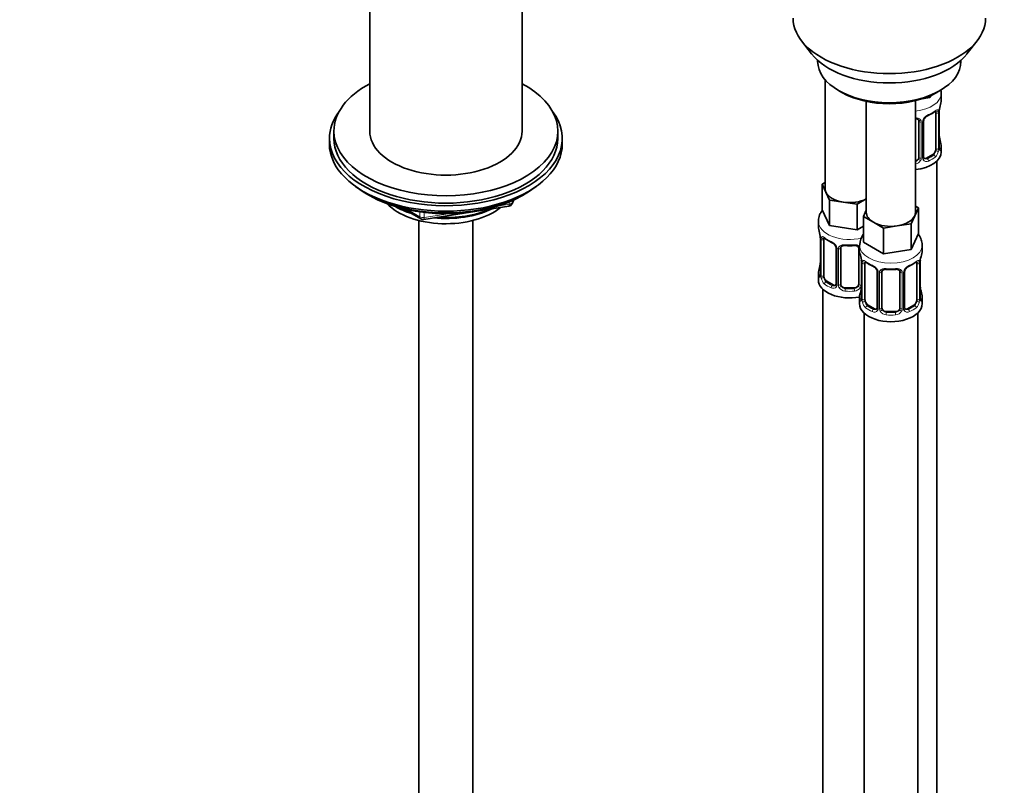
# Model space of a CAD drawing. Units: millimetres. Extents: x 0 to 1460, y 0 to 2751.
# Drawn here: x 1043 to 1263, y 651 to 822 of the extents above; entities that cross this region are included whole.
import ezdxf
from ezdxf import colors
from ezdxf.entities.mleader import LeaderData, LeaderLine
from ezdxf.math import Vec2, Vec3

# ---------------------------------------------------------------- set-up
doc = ezdxf.new("R2010")
doc.units = ezdxf.units.MM
doc.layers.add('DV6_Défaut', color=7, linetype='Continuous')
doc.layers.add('Défaut', color=7, linetype='Continuous')

# ---------------------------------------------------------------- blocks, each defined once
blk = doc.blocks.new('_DOT')
at = {"color": 0}
blk.add_line((0, 0), (-1, 0), dxfattribs=at)
at = {"color": 0, "const_width": 0.333}
blk.add_lwpolyline([(-0.1665, 0, 1), (0.1665, 0, 1)], format="xyb", close=True, dxfattribs=at)
blk = doc.blocks.new('SE5')
at = {"layer": 'DV6_Défaut', "color": 7, "linetype": 'Continuous', "lineweight": 35}
for p, q in [((1121.25, 849.52), (1121.25, 797.17)), ((1155.25, 797.17), (1155.25, 849.52)), ((1217.62, 817.35), (1219.9, 814.41)), ((1254.59, 814.41), (1256.87, 817.35)), ((1221.25, 812.97), (1221.25, 812.76)), ((1253.25, 812.76), (1253.25, 812.97)), ((1222.91, 808.66), (1222.91, 784.39)), ((1225.93, 806.23), (1226.64, 805.82)), ((1246.33, 804.66), (1244.56, 804.38)), ((1246.57, 805.16), (1246.33, 804.66)), ((1246.33, 805.05), (1246.33, 804.66)), ((1247.85, 805.82), (1248.56, 806.23)), ((1248.84, 804.11), (1248.84, 805.62)), ((1232.1, 803.81), (1232.1, 779.08)), ((1243.1, 779.08), (1243.1, 803.97)), ((1247.64, 801.25), (1247.64, 793.19)), ((1248.39, 793.52), (1248.39, 801.59)), ((1243.84, 799.39), (1243.84, 791.33)), ((1244.9, 791.42), (1244.9, 799.48)), ((1113.25, 797.17), (1113.25, 795.53)), ((1163.25, 795.53), (1163.25, 797.17)), ((1248.44, 795.78), (1248.44, 795.82)), ((1112.25, 795.53), (1112.25, 794.31)), ((1164.25, 794.31), (1164.25, 795.53)), ((1248.84, 792.55), (1248.84, 793.76)), ((1246.93, 791.97), (1245.52, 791.15)), ((1247.84, 565.57), (1247.84, 790.47)), ((1222.27, 785.34), (1222.91, 785.7)), ((1223.1, 783.57), (1222.27, 785.34)), ((1222.27, 785.34), (1222.27, 779.62)), ((1120.57, 783.16), (1121.17, 782.82)), ((1155.33, 782.82), (1155.93, 783.16)), ((1223.92, 781.8), (1223.1, 783.57)), ((1133.32, 777.47), (1152.29, 780.41)), ((1153.04, 780.98), (1153.44, 781.83)), ((1226.98, 781.32), (1223.92, 781.8)), ((1223.92, 781.8), (1223.92, 776.08)), ((1230.05, 780.85), (1226.98, 781.32)), ((1232.1, 782.03), (1230.05, 780.85)), ((1230.05, 780.85), (1230.05, 775.13)), ((1243.1, 780.4), (1243.73, 780.03)), ((1128.77, 779.85), (1132.67, 777.6)), ((1223.92, 776.08), (1222.27, 779.62)), ((1231.47, 778.13), (1232.1, 779.5)), ((1233.71, 776.84), (1231.47, 778.13)), ((1231.47, 778.13), (1231.47, 772.42)), ((1242.91, 778.26), (1242.09, 776.49)), ((1243.73, 780.03), (1242.91, 778.26)), ((1243.73, 780.03), (1243.73, 774.31)), ((1132.25, 777.23), (1132.25, 226.93)), ((1144.25, 226.93), (1144.25, 777.23)), ((1221.41, 777.04), (1221.41, 775.8)), ((1230.05, 775.13), (1223.92, 776.08)), ((1231.47, 775.95), (1230.05, 775.13)), ((1235.96, 775.54), (1233.71, 776.84)), ((1239.02, 776.01), (1235.96, 775.54)), ((1242.09, 776.49), (1239.02, 776.01)), ((1242.09, 776.49), (1242.09, 770.77)), ((1235.96, 775.54), (1235.96, 769.82)), ((1243.73, 774.31), (1242.09, 770.77)), ((1221.86, 773.27), (1221.86, 765.21)), ((1222.61, 764.87), (1222.61, 772.94)), ((1230.6, 771.73), (1230.6, 770.49)), ((1235.96, 769.82), (1231.47, 772.42)), ((1244.6, 770.49), (1244.6, 771.73)), ((1225.35, 771.16), (1225.35, 763.1)), ((1226.41, 763.01), (1226.41, 771.07)), ((1230.41, 771.07), (1230.41, 763.01)), ((1242.09, 770.77), (1235.96, 769.82)), ((1231.05, 767.96), (1231.05, 759.9)), ((1231.8, 759.57), (1231.8, 767.63)), ((1243.4, 767.63), (1243.4, 759.57)), ((1244.15, 759.9), (1244.15, 767.96)), ((1221.41, 765.45), (1221.41, 763.98)), ((1234.55, 765.86), (1234.55, 757.79)), ((1235.6, 757.7), (1235.6, 765.77)), ((1239.6, 765.77), (1239.6, 757.7)), ((1240.65, 757.79), (1240.65, 765.86)), ((1224.73, 762.83), (1223.32, 763.65)), ((1222.41, 761.89), (1222.41, 515.76)), ((1229.41, 762.19), (1227.41, 762.19)), ((1244.2, 762.16), (1244.19, 762.2)), ((1230.6, 760.14), (1230.6, 758.67)), ((1244.6, 758.67), (1244.6, 760.14)), ((1231.6, 756.59), (1231.6, 510.45)), ((1233.92, 757.53), (1232.51, 758.34)), ((1238.6, 756.89), (1236.6, 756.89)), ((1242.69, 758.34), (1241.28, 757.53)), ((1243.6, 510.45), (1243.6, 756.59))]:
    blk.add_line(p, q, dxfattribs=at)
at = {"layer": 'DV6_Défaut', "color": 7, "linetype": 'Continuous', "lineweight": 18}
for p, q in [((1248.25, 801.34), (1248.25, 793.28)), ((1248.37, 793.44), (1248.37, 801.5)), ((1244.39, 799.2), (1244.39, 791.14)), ((1244.66, 791.21), (1244.66, 799.27)), ((1246.93, 791.97), (1247.16, 791.83)), ((1245.52, 791.15), (1245.75, 791.02)), ((1149.86, 780.45), (1152.39, 780.84)), ((1152.39, 780.84), (1152.39, 781.37)), ((1153.1, 781.25), (1153.35, 781.79)), ((1153.1, 781.68), (1153.1, 781.25)), ((1129.75, 779.62), (1132.46, 778.05)), ((1132.46, 778.05), (1132.46, 779.14)), ((1133.43, 779.01), (1133.43, 777.91)), ((1133.43, 777.91), (1138.79, 778.73)), ((1221.89, 773.19), (1221.89, 765.12)), ((1222, 764.96), (1222, 773.03)), ((1225.59, 770.95), (1225.59, 762.89)), ((1225.87, 762.82), (1225.87, 770.89)), ((1230.95, 768.81), (1230.95, 762.82)), ((1231.08, 767.88), (1231.08, 759.81)), ((1231.19, 759.66), (1231.19, 767.72)), ((1244.01, 767.72), (1244.01, 759.66)), ((1244.12, 759.81), (1244.12, 767.88)), ((1234.79, 765.65), (1234.79, 757.58)), ((1235.06, 757.52), (1235.06, 765.58)), ((1240.14, 765.58), (1240.14, 757.52)), ((1240.41, 757.58), (1240.41, 765.65)), ((1223.32, 763.65), (1223.09, 763.52)), ((1224.73, 762.83), (1224.5, 762.7)), ((1227.41, 762.19), (1227.41, 762.01)), ((1229.41, 762.19), (1229.41, 762.01)), ((1232.51, 758.34), (1232.28, 758.21)), ((1233.92, 757.53), (1233.69, 757.39)), ((1236.6, 756.89), (1236.6, 756.7)), ((1238.6, 756.89), (1238.6, 756.7)), ((1241.28, 757.53), (1241.51, 757.39)), ((1242.69, 758.34), (1242.92, 758.21))]:
    blk.add_line(p, q, dxfattribs=at)
at = {"layer": 'DV6_Défaut', "color": 7, "linetype": 'Continuous', "lineweight": 35}
for centre, radius, start, end in [((1263.02, 799.31), 14.86, 163.606, 169.2521), ((1246.61, 798.99), 1.83, 112.906, 152.4402), ((1243.36, 806.81), 6.64, 292.5158, 307.5543), ((1251.06, 801.58), 2.67, 168.932, 179.9375), ((1243.56, 799.47), 0.277, 347.4331, 41.3195), ((1245.56, 799.48), 0.667, 148.6067, 180.2877), ((1250.65, 796.25), 2.26, 179.0968, 190.8417), ((1263.02, 798.57), 14.86, 190.7479, 196.394), ((1245.17, 791.37), 0.27, 168.2278, 221.1428), ((1249.36, 793.47), 0.965, 179.2996, 194.3134), ((1245.13, 791.23), 0.161, 193.2909, 260.4068), ((1152.13, 781.4), 1, 278.794, 335.1039), ((1133.17, 778.46), 1, 240, 278.794), ((1207.24, 770.99), 14.86, 10.7478, 16.3941), ((1219.6, 773.31), 2.25, 359.0914, 10.8298), ((1234.92, 771.65), 4.28, 144.5194, 177.8156), ((1226.87, 778.46), 6.61, 232.4069, 247.5229), ((1223.64, 770.65), 1.84, 28.0656, 67.2065), ((1228.41, 783.41), 11.82, 264.9774, 275.0226), ((1224.68, 771.17), 0.673, 359.765, 31.1872), ((1230.12, 771.16), 0.277, 347.4331, 41.3195), ((1216.43, 765.68), 14.86, 10.7478, 16.3941), ((1258.77, 765.68), 14.86, 163.606, 169.2521), ((1207.24, 770.25), 14.86, 343.6059, 349.2522), ((1219.19, 767.98), 2.67, 348.931, 359.9369), ((1228.79, 768), 2.25, 359.0914, 10.8298), ((1236.07, 773.16), 6.61, 232.4069, 247.5229), ((1239.12, 773.19), 6.64, 292.5158, 307.5543), ((1246.82, 767.96), 2.67, 168.932, 179.9375), ((1220.86, 765.16), 0.997, 345.5609, 2.5986), ((1232.83, 765.34), 1.84, 28.0656, 67.2065), ((1233.87, 765.86), 0.673, 359.765, 31.1872), ((1237.6, 778.1), 11.82, 264.9774, 275.0226), ((1239.31, 765.85), 0.277, 347.4331, 41.3195), ((1241.32, 765.86), 0.667, 148.6067, 180.2877), ((1242.37, 765.36), 1.83, 112.906, 152.4402), ((1216.43, 764.95), 14.86, 343.6059, 349.2522), ((1228.38, 762.67), 2.67, 348.931, 359.9369), ((1246.41, 762.62), 2.26, 179.0968, 190.8417), ((1258.77, 764.95), 14.86, 190.7479, 196.394), ((1230.05, 759.85), 0.997, 345.5609, 2.5986), ((1245.11, 759.85), 0.965, 179.2996, 194.3134), ((1240.93, 757.74), 0.27, 168.2278, 221.1428), ((1240.89, 757.6), 0.161, 193.2909, 260.4068)]:
    blk.add_arc(centre, radius, start, end, dxfattribs=at)
at = {"layer": 'DV6_Défaut', "color": 7, "linetype": 'Continuous', "lineweight": 18}
for centre, radius, start, end in [((1246.96, 798.56), 2.5, 113.0004, 150.18), ((1247.15, 801.39), 1.1, 357.6841, 19.526), ((1251.92, 801.46), 3.55, 170.0079, 179.3454), ((1243.6, 799.22), 0.785, 359.1311, 35.0336), ((1245.82, 799.25), 1.16, 151.7186, 178.9861), ((1245.9, 793.06), 2.32, 313.1842, 351.2464), ((1245.36, 793.31), 2.89, 348.0493, 359.4931), ((1249.66, 793.4), 1.29, 178.1771, 196.676), ((1242.67, 791.51), 1.2, 291.0983, 333.3802), ((1242.75, 791.49), 1.72, 281.6099, 329.7127), ((1243.29, 791.16), 1.1, 330.5042, 359.168), ((1245.44, 791.19), 0.779, 178.9659, 214.7127), ((1245.54, 791.37), 0.972, 219.7872, 297.134), ((1245.46, 791.7), 0.735, 240.3881, 292.8078), ((1218.33, 773.14), 3.55, 0.6583, 9.9884), ((1223.1, 773.07), 1.11, 160.4927, 182.2972), ((1223.29, 770.24), 2.5, 29.8198, 66.9998), ((1224.43, 770.93), 1.16, 1.0203, 28.275), ((1226.65, 770.9), 0.785, 144.9712, 180.8641), ((1227.52, 767.84), 3.55, 0.6583, 9.9884), ((1232.3, 767.77), 1.11, 160.4927, 182.2972), ((1232.48, 764.93), 2.5, 29.8198, 66.9998), ((1242.72, 764.93), 2.5, 113.0004, 150.18), ((1242.91, 767.77), 1.1, 357.6841, 19.526), ((1247.67, 767.84), 3.55, 170.0079, 179.3454), ((1220.59, 765.08), 1.29, 343.3385, 1.8084), ((1224.89, 764.99), 2.89, 180.5093, 191.9483), ((1233.62, 765.62), 1.16, 1.0203, 28.275), ((1235.84, 765.59), 0.785, 144.9712, 180.8641), ((1239.36, 765.59), 0.785, 359.1311, 35.0336), ((1241.58, 765.62), 1.16, 151.7186, 178.9861), ((1224.35, 764.74), 2.32, 188.7542, 226.8152), ((1224.78, 763.39), 0.746, 247.8303, 300.1579), ((1224.81, 762.88), 0.779, 325.2937, 1.0277), ((1226.96, 762.84), 1.1, 180.837, 209.4908), ((1229.85, 762.84), 1.1, 330.5042, 359.168), ((1224.71, 763.05), 0.972, 242.8666, 320.2121), ((1227.5, 763.17), 1.72, 210.2871, 265.0453), ((1227.59, 763.2), 1.21, 206.8319, 261.5389), ((1229.24, 763.2), 1.2, 278.249, 333.3802), ((1229.32, 763.17), 1.72, 274.9548, 329.7127), ((1229.79, 759.77), 1.29, 343.3385, 1.8084), ((1234.09, 759.68), 2.89, 180.5093, 191.9483), ((1233.54, 759.44), 2.32, 188.7542, 226.8152), ((1241.66, 759.44), 2.32, 313.1842, 351.2464), ((1241.12, 759.68), 2.89, 348.0493, 359.4931), ((1245.41, 759.77), 1.29, 178.1771, 196.676), ((1233.9, 757.75), 0.972, 242.8666, 320.2121), ((1233.98, 758.09), 0.746, 247.8303, 300.1579), ((1234.01, 757.57), 0.779, 325.2937, 1.0277), ((1236.16, 757.53), 1.1, 180.837, 209.4908), ((1236.69, 757.86), 1.72, 210.2871, 265.0453), ((1236.78, 757.9), 1.21, 206.8319, 261.5389), ((1238.43, 757.89), 1.2, 278.249, 333.3802), ((1238.51, 757.86), 1.72, 274.9548, 329.7127), ((1239.04, 757.53), 1.1, 330.5042, 359.168), ((1241.19, 757.57), 0.779, 178.9659, 214.7127), ((1241.3, 757.75), 0.972, 219.7872, 297.134), ((1241.22, 758.07), 0.735, 240.3881, 292.8078)]:
    blk.add_arc(centre, radius, start, end, dxfattribs=at)
at = {"layer": 'DV6_Défaut', "color": 7, "linetype": 'Continuous', "lineweight": 35}
for centre, major_axis, ratio, start_param, end_param in [((1237.25, 822.42), (-21.5, 0), 0.57735, 0, 3.141593), ((1237.25, 818.89), (19, 0), 0.57735, 3.562127, 5.862651), ((1237.25, 812.76), (16, 0), 0.57735, 3.141593, 6.283185), ((1138.25, 797.17), (-25, 0), 0.57735, 0, 3.964626), ((1138.25, 797.17), (-25, 0), 0.57735, 5.460152, 6.283185), ((1237.25, 811.95), (-15, 0), 0.57735, 0.785398, 2.356194), ((1241.84, 804.11), (-7, 0), 0.57735, 2.989492, 3.141593), ((1138.25, 795.53), (-26, 0), 0.57735, 5.870417, 6.283185), ((1138.25, 795.53), (-26, 0), 0.57735, 0, 3.554361), ((1245.75, 801.04), (-0.156, 0.368), 0.483207, 3.126398, 3.992305), ((1246.93, 800.85), (0.5, 0.866), 0.57735, 5.497787, 5.9443), ((1248.04, 802.16), (-0.395, 0.063), 0.166114, 2.853764, 3.184441), ((1138.25, 797.17), (-17, 0), 0.57735, 0, 3.141593), ((1138.25, 794.31), (-26, 0), 0.57735, 0, 3.141593), ((1138.25, 795.53), (-25, 0), 0.57735, 0, 3.141593), ((1247.99, 793.52), (-0.4, 0), 0.57735, 2.769946, 3.141593), ((1241.84, 793.76), (-7, 0), 0.57735, 2.989492, 3.293694), ((1241.84, 792.55), (-7, 0), 0.57735, 1.751399, 3.141593), ((1242.84, 791.33), (1, 0), 0.816497, 5.836672, 6.283185), ((1246.93, 792.78), (0.5, 0.866), 0.57735, 3.926991, 5.051274), ((1246.93, 792.78), (0.5, 0.866), 0.57735, 5.051274, 5.497787), ((1242.84, 791.33), (1, 0), 0.816497, 4.972677, 5.836672), ((1245.52, 791.97), (0.5, 0.866), 0.57735, 3.141593, 3.926991), ((1138.25, 793.37), (25, 0), 0.57735, 3.775682, 5.649096), ((1138.25, 792.68), (24.15, 0), 0.57735, 3.926991, 5.497787), ((1228.41, 784.39), (5.5, 0), 0.57735, 3.141593, 3.403392), ((1228.41, 784.39), (-5.5, 0), 0.57735, 0.261799, 1.308997), ((1138.25, 785.16), (-15, 0), 0.57735, 0.505841, 2.520403), ((1138.25, 786.96), (-16.09, 0), 0.57735, 0.785398, 1.076804), ((1138.25, 787.7), (-17, 0), 0.57735, 0.850392, 1.068867), ((1228.41, 784.39), (5.5, 0), 0.57735, 4.45059, 5.448409), ((1138.25, 786.96), (-16.09, 0), 0.57735, 1.397728, 2.267463), ((1138.25, 787.7), (-17, 0), 0.57735, 1.46012, 2.205071), ((1237.6, 779.08), (5.5, 0), 0.57735, 3.141593, 3.926991), ((1237.6, 779.08), (5.5, 0), 0.57735, 4.974188, 6.021386), ((1237.6, 779.08), (-5.5, 0), 0.57735, 2.879793, 3.141593), ((1237.6, 779.08), (5.5, 0), 0.57735, 3.926991, 4.974188), ((1228.41, 775.8), (7, 0), 0.57735, 3.141593, 3.293694), ((1222.26, 773.27), (0.4, 0), 0.57735, 3.115249, 3.141591), ((1223.32, 772.53), (-0.5, 0.866), 0.57735, 0.338885, 0.785398), ((1224.5, 772.72), (0.156, 0.368), 0.483207, 2.29088, 3.173234), ((1227.41, 771.07), (-1, 0), 0.816497, 6.156042, 6.283185), ((1237.6, 770.49), (7, 0), 0.57735, 3.141593, 3.293694), ((1237.6, 770.49), (-7, 0), 0.57735, 2.989492, 3.141593), ((1231.45, 767.96), (0.4, 0), 0.57735, 3.115249, 3.141591), ((1232.51, 767.22), (-0.5, 0.866), 0.57735, 0.338885, 0.785398), ((1233.69, 767.42), (0.156, 0.368), 0.483207, 2.29088, 3.173234), ((1241.51, 767.42), (-0.156, 0.368), 0.483207, 3.126398, 3.992305), ((1242.69, 767.22), (0.5, 0.866), 0.57735, 5.497787, 5.9443), ((1243.8, 768.53), (-0.395, 0.063), 0.166114, 2.853764, 3.184441), ((1228.41, 765.45), (7, 0), 0.57735, 2.989492, 3.293694), ((1236.6, 765.77), (-1, 0), 0.816497, 6.156042, 6.283185), ((1228.41, 763.98), (-7, 0), 0.57735, 0, 1.889355), ((1223.32, 764.47), (-0.5, 0.866), 0.57735, 0.785398, 1.231911), ((1223.32, 764.47), (0.5, -0.866), 0.57735, 4.373504, 5.497787), ((1224.73, 763.65), (-0.5, 0.866), 0.57735, 2.356194, 3.141593), ((1227.41, 763.01), (1, 0), 0.816497, 3.141593, 3.588106), ((1229.41, 763.01), (1, 0), 0.816497, 5.836672, 6.283185), ((1227.41, 763.01), (-1, 0), 0.816497, 0.446513, 1.570796), ((1229.41, 763.01), (1, 0), 0.816497, 4.712389, 5.836672), ((1237.6, 760.14), (7, 0), 0.57735, 2.989492, 3.293694), ((1237.6, 760.14), (-7, 0), 0.57735, 2.989492, 3.293694), ((1237.6, 758.67), (-7, 0), 0.57735, 0, 3.141593), ((1232.51, 759.16), (-0.5, 0.866), 0.57735, 0.785398, 1.231911), ((1232.51, 759.16), (0.5, -0.866), 0.57735, 4.373504, 5.497787), ((1242.69, 759.16), (0.5, 0.866), 0.57735, 3.926991, 5.051274), ((1242.69, 759.16), (0.5, 0.866), 0.57735, 5.051274, 5.497787), ((1243.75, 759.9), (-0.4, 0), 0.57735, 2.769946, 3.141593), ((1233.92, 758.34), (-0.5, 0.866), 0.57735, 2.356194, 3.141593), ((1236.6, 757.7), (1, 0), 0.816497, 3.141593, 3.588106), ((1236.6, 757.7), (-1, 0), 0.816497, 0.446513, 1.570796), ((1238.6, 757.7), (1, 0), 0.816497, 4.712389, 5.836672), ((1238.6, 757.7), (1, 0), 0.816497, 5.836672, 6.283185), ((1241.28, 758.34), (0.5, 0.866), 0.57735, 3.141593, 3.926991)]:
    blk.add_ellipse(centre, major_axis=major_axis, ratio=ratio, start_param=start_param, end_param=end_param, dxfattribs=at)
at = {"layer": 'DV6_Défaut', "color": 7, "linetype": 'Continuous', "lineweight": 18}
for centre, major_axis, ratio, start_param, end_param in [((1241.84, 805.62), (-7, 0), 0.57735, 1.751399, 3.142132), ((1241.84, 804.11), (7, 0), 0.57735, 5.345686, 5.649888), ((1247.16, 801.86), (-0.247, 0.314), 0.658162, 3.141015, 3.838456), ((1247.83, 801.86), (-0.373, -0.146), 0.85055, 0.542333, 2.42751), ((1247.89, 801.44), (-0.4, 0), 0.57735, 0.912181, 2.727841), ((1247.99, 801.59), (-0.4, 0), 0.57735, 2.769946, 3.146041), ((1244.11, 799.88), (0.332, 0.222), 0.641506, 3.148949, 4.695758), ((1244.24, 799.42), (-0.4, 0), 0.57735, 0.126783, 1.942443), ((1244.5, 799.48), (-0.4, 0), 0.57735, 1.984548, 3.144521), ((1244.63, 800.01), (-0.359, 0.176), 0.358003, 2.226125, 3.169436), ((1248.04, 795.72), (-0.395, -0.063), 0.166114, 2.62932, 3.098201), ((1248.37, 794.34), (-0.387, -0.103), 0.80707, 2.93051, 4.436462), ((1241.84, 794.09), (-6.6, 0), 0.57735, 3.017713, 3.265472), ((1244.24, 791.36), (0.4, 0), 0.57735, 3.268375, 5.084035), ((1244.5, 791.42), (-0.4, 0), 0.57735, 1.984548, 3.141593), ((1241.84, 794.09), (6.6, 0), 0.57735, 5.345686, 5.649888), ((1241.84, 793.76), (7, 0), 0.57735, 5.345686, 5.649888), ((1247.16, 791.51), (0.247, -0.314), 0.658162, 0.696863, 2.267659), ((1247.83, 792.81), (0.392, -0.078), 0.178244, 4.04041, 5.925586), ((1247.89, 793.37), (0.4, 0), 0.57735, 4.053773, 5.869434), ((1248.37, 793.19), (0.387, -0.103), 0.80707, 0.211083, 1.718624), ((1248.04, 793.11), (-0.381, -0.123), 0.86268, 2.555043, 3.150942), ((1244.11, 790.83), (0.355, -0.185), 0.387288, 3.415419, 5.300595), ((1244.63, 790.96), (-0.333, -0.222), 0.670791, 1.631109, 3.166685), ((1245.75, 790.69), (0.156, -0.368), 0.483207, 0.850713, 2.421509), ((1152.13, 781.4), (-0.153, 0.988), 0.211325, 3.141593, 4.080475), ((1152.13, 781.4), (1, 0), 0.57735, 4.974188, 6.021386), ((1152.13, 781.4), (-0.907, 0.421), 0.788675, 3.141593, 3.492472), ((1133.17, 778.46), (-1, 0), 0.57735, 0.785398, 1.832596), ((1133.17, 778.46), (0.5, 0.866), 0.57735, 2.356194, 3.141593), ((1133.17, 778.46), (-0.153, 0.988), 0.211325, 3.141593, 4.080475), ((1228.41, 777.04), (-7, 0), 0.57735, 0.005858, 1.962335), ((1222.26, 773.27), (0.4, 0), 0.57735, 3.141591, 3.513239), ((1222.36, 773.12), (0.4, 0), 0.57735, 3.555344, 5.371005), ((1222.42, 773.54), (0.373, -0.146), 0.85055, 3.855675, 5.740852), ((1228.41, 775.8), (-7, 0), 0.57735, 0.633297, 0.937499), ((1223.09, 773.54), (0.247, 0.314), 0.658162, 2.44473, 3.142157), ((1228.41, 775.8), (-7, 0), 0.57735, 1.418695, 1.722897), ((1227.41, 772.03), (0.035, 0.398), 0.123712, 2.191761, 3.141508), ((1229.41, 772.03), (-0.035, 0.398), 0.123712, 3.141662, 4.091425), ((1237.6, 771.73), (-7, 0), 0.57735, 6.270927, 6.283185), ((1237.6, 771.73), (-7, 0), 0.57735, 0, 3.141421), ((1225.62, 771.69), (0.359, 0.176), 0.358003, 3.129841, 4.05706), ((1225.75, 771.16), (0.4, 0), 0.57735, 3.138954, 4.298637), ((1226.01, 771.1), (0.4, 0), 0.57735, 4.340743, 6.156403), ((1226.15, 771.57), (-0.332, 0.222), 0.641506, 1.587428, 3.144415), ((1230.67, 771.57), (0.332, 0.222), 0.641506, 3.148949, 4.111274), ((1230.8, 771.1), (-0.4, 0), 0.57735, 0.126783, 1.034445), ((1222.21, 767.4), (0.395, -0.063), 0.166114, 3.188685, 3.653865), ((1231.45, 767.96), (0.4, 0), 0.57735, 3.141591, 3.513239), ((1231.56, 767.81), (0.4, 0), 0.57735, 3.555344, 5.371005), ((1231.62, 768.23), (0.373, -0.146), 0.85055, 3.855675, 5.740852), ((1237.6, 770.49), (-7, 0), 0.57735, 0.633297, 0.937499), ((1232.28, 768.23), (0.247, 0.314), 0.658162, 2.44473, 3.142157), ((1237.6, 770.49), (7, 0), 0.57735, 5.345686, 5.649888), ((1242.92, 768.23), (-0.247, 0.314), 0.658162, 3.141015, 3.838456), ((1243.58, 768.23), (-0.373, -0.146), 0.85055, 0.542333, 2.42751), ((1243.64, 767.81), (-0.4, 0), 0.57735, 0.912181, 2.727841), ((1243.75, 767.96), (-0.4, 0), 0.57735, 2.769946, 3.146041), ((1221.88, 766.02), (0.387, -0.103), 0.80707, 1.846723, 3.352676), ((1221.88, 764.87), (-0.387, -0.103), 0.80707, 4.501306, 6.072102), ((1228.41, 765.77), (6.6, 0), 0.57735, 3.017713, 3.265472), ((1222.26, 765.21), (0.4, 0), 0.57735, 3.141593, 3.513239), ((1222.36, 765.06), (-0.4, 0), 0.57735, 0.413752, 2.229412), ((1234.82, 766.38), (0.359, 0.176), 0.358003, 3.129841, 4.05706), ((1234.95, 765.86), (0.4, 0), 0.57735, 3.138954, 4.298637), ((1235.2, 765.8), (0.4, 0), 0.57735, 4.340743, 6.156403), ((1235.34, 766.26), (-0.332, 0.222), 0.641506, 1.587428, 3.144415), ((1237.6, 770.49), (-7, 0), 0.57735, 1.418695, 1.722897), ((1236.6, 766.72), (0.035, 0.398), 0.123712, 2.191761, 3.141508), ((1238.6, 766.72), (-0.035, 0.398), 0.123712, 3.141662, 4.091425), ((1239.86, 766.26), (0.332, 0.222), 0.641506, 3.148949, 4.695758), ((1240, 765.8), (-0.4, 0), 0.57735, 0.126783, 1.942443), ((1240.25, 765.86), (-0.4, 0), 0.57735, 1.984548, 3.144521), ((1240.38, 766.38), (-0.359, 0.176), 0.358003, 2.226125, 3.169436), ((1222.21, 764.79), (0.381, -0.123), 0.86268, 3.140217, 3.728142), ((1222.42, 764.49), (-0.392, -0.078), 0.178244, 0.357599, 2.242775), ((1223.09, 763.19), (-0.247, -0.314), 0.658162, 4.015526, 5.586322), ((1228.41, 765.45), (-7, 0), 0.57735, 0.633297, 0.937499), ((1228.41, 765.77), (-6.6, 0), 0.57735, 0.633297, 0.937499), ((1225.62, 762.64), (0.333, -0.222), 0.670791, 3.124422, 4.652076), ((1225.75, 763.1), (0.4, 0), 0.57735, 3.141593, 4.298637), ((1226.01, 763.04), (-0.4, 0), 0.57735, 1.19915, 3.01481), ((1230.8, 763.04), (0.4, 0), 0.57735, 3.268375, 5.084035), ((1224.5, 762.37), (-0.156, -0.368), 0.483207, 3.861676, 5.432473), ((1226.15, 762.52), (-0.355, -0.185), 0.387288, 0.98259, 2.867767), ((1227.41, 761.68), (-0.035, -0.398), 0.123712, 3.762557, 5.333353), ((1228.41, 765.45), (7, 0), 0.57735, 4.560288, 4.86449), ((1228.41, 765.77), (-6.6, 0), 0.57735, 1.418695, 1.722897), ((1229.41, 761.68), (0.035, -0.398), 0.123712, 0.949832, 2.520628), ((1230.67, 762.52), (0.355, -0.185), 0.387288, 3.415419, 5.300595), ((1231.08, 760.72), (0.387, -0.103), 0.80707, 1.846723, 3.352676), ((1237.6, 760.47), (6.6, 0), 0.57735, 3.017713, 3.265472), ((1231.4, 762.1), (0.395, -0.063), 0.166114, 3.188685, 3.653865), ((1243.8, 762.1), (-0.395, -0.063), 0.166114, 2.62932, 3.098201), ((1244.12, 760.72), (-0.387, -0.103), 0.80707, 2.93051, 4.436462), ((1237.6, 760.47), (-6.6, 0), 0.57735, 3.017713, 3.265472), ((1231.08, 759.56), (-0.387, -0.103), 0.80707, 4.501306, 6.072102), ((1231.4, 759.48), (0.381, -0.123), 0.86268, 3.140217, 3.728142), ((1231.45, 759.9), (0.4, 0), 0.57735, 3.141593, 3.513239), ((1231.56, 759.75), (-0.4, 0), 0.57735, 0.413752, 2.229412), ((1231.62, 759.18), (-0.392, -0.078), 0.178244, 0.357599, 2.242775), ((1243.58, 759.18), (0.392, -0.078), 0.178244, 4.04041, 5.925586), ((1243.64, 759.75), (0.4, 0), 0.57735, 4.053773, 5.869434), ((1244.12, 759.56), (0.387, -0.103), 0.80707, 0.211083, 1.718624), ((1243.8, 759.48), (-0.381, -0.123), 0.86268, 2.555043, 3.150942), ((1232.28, 757.88), (-0.247, -0.314), 0.658162, 4.015526, 5.586322), ((1237.6, 760.14), (-7, 0), 0.57735, 0.633297, 0.937499), ((1237.6, 760.47), (-6.6, 0), 0.57735, 0.633297, 0.937499), ((1233.69, 757.07), (-0.156, -0.368), 0.483207, 3.861676, 5.432473), ((1234.82, 757.33), (0.333, -0.222), 0.670791, 3.124422, 4.652076), ((1234.95, 757.79), (0.4, 0), 0.57735, 3.141593, 4.298637), ((1235.2, 757.73), (-0.4, 0), 0.57735, 1.19915, 3.01481), ((1235.34, 757.21), (-0.355, -0.185), 0.387288, 0.98259, 2.867767), ((1236.6, 756.37), (-0.035, -0.398), 0.123712, 3.762557, 5.333353), ((1237.6, 760.47), (-6.6, 0), 0.57735, 1.418695, 1.722897), ((1238.6, 756.37), (0.035, -0.398), 0.123712, 0.949832, 2.520628), ((1239.86, 757.21), (0.355, -0.185), 0.387288, 3.415419, 5.300595), ((1240, 757.73), (0.4, 0), 0.57735, 3.268375, 5.084035), ((1240.25, 757.79), (-0.4, 0), 0.57735, 1.984548, 3.141593), ((1240.38, 757.33), (-0.333, -0.222), 0.670791, 1.631109, 3.166685), ((1237.6, 760.47), (6.6, 0), 0.57735, 5.345686, 5.649888), ((1241.51, 757.07), (0.156, -0.368), 0.483207, 0.850713, 2.421509), ((1237.6, 760.14), (7, 0), 0.57735, 5.345686, 5.649888), ((1242.92, 757.88), (0.247, -0.314), 0.658162, 0.696863, 2.267659), ((1237.6, 760.14), (7, 0), 0.57735, 4.560288, 4.86449)]:
    blk.add_ellipse(centre, major_axis=major_axis, ratio=ratio, start_param=start_param, end_param=end_param, dxfattribs=at)
at = {"layer": 'DV6_Défaut', "color": 7, "linetype": 'Continuous', "lineweight": 35}
for points in [[(1248.81, 805.62), (1248.8, 805.89), (1248.78, 806.13), (1248.75, 806.37)], [(1226.43, 771.18), (1226.43, 771.27), (1226.45, 771.32), (1226.49, 771.34)], [(1235.62, 765.87), (1235.63, 765.96), (1235.65, 766.01), (1235.68, 766.03)], [(1225.29, 762.87), (1225.27, 762.82), (1225.22, 762.78), (1225.15, 762.76)], [(1225.35, 763.1), (1225.34, 762.96), (1225.32, 762.88), (1225.28, 762.87)], [(1234.48, 757.56), (1234.46, 757.51), (1234.42, 757.47), (1234.34, 757.45)], [(1234.55, 757.79), (1234.53, 757.65), (1234.51, 757.58), (1234.48, 757.57)]]:
    blk.add_open_spline(points, degree=3, dxfattribs=at)
at = {"layer": 'DV6_Défaut', "color": 7, "linetype": 'Continuous', "lineweight": 18}
for points, knots in [([(1243.1, 800.13), (1243.17, 800.13), (1243.24, 800.12), (1243.44, 800.1), (1243.57, 800.08), (1243.8, 800), (1243.91, 799.95), (1244.1, 799.83), (1244.18, 799.75), (1244.24, 799.67)], [0, 0, 0, 0, 0.146405, 0.146405, 0.430936, 0.430936, 0.715468, 0.715468, 1, 1, 1, 1]), ([(1247.49, 801.72), (1247.57, 801.79), (1247.65, 801.84), (1247.79, 801.91), (1247.86, 801.93), (1247.98, 801.94), (1248.04, 801.93), (1248.12, 801.87), (1248.16, 801.82), (1248.19, 801.76)], [0, 0, 0, 0, 0.25, 0.25, 0.5, 0.5, 0.75, 0.75, 1, 1, 1, 1]), ([(1247.16, 791.83), (1247.22, 791.88), (1247.27, 791.94), (1247.35, 792.08), (1247.39, 792.16), (1247.5, 792.41), (1247.54, 792.61), (1247.57, 792.8)], [0, 0, 0, 0, 0.25, 0.25, 0.5, 0.5, 1, 1, 1, 1]), ([(1248.76, 793.15), (1248.74, 793.07), (1248.72, 793.01), (1248.66, 792.91), (1248.63, 792.88), (1248.56, 792.86), (1248.53, 792.87), (1248.47, 792.92), (1248.44, 792.96), (1248.42, 793.03)], [0, 0, 0, 0, 0.25, 0.25, 0.5, 0.5, 0.75, 0.75, 1, 1, 1, 1]), ([(1222.06, 773.44), (1222.09, 773.51), (1222.13, 773.55), (1222.22, 773.61), (1222.27, 773.62), (1222.39, 773.62), (1222.46, 773.59), (1222.6, 773.52), (1222.68, 773.47), (1222.77, 773.4)], [0, 0, 0, 0, 0.25, 0.25, 0.5, 0.5, 0.75, 0.75, 1, 1, 1, 1]), ([(1226.01, 771.35), (1226.07, 771.44), (1226.15, 771.51), (1226.34, 771.64), (1226.45, 771.69), (1226.68, 771.76), (1226.81, 771.79), (1227.07, 771.81), (1227.21, 771.81), (1227.35, 771.8)], [0, 0, 0, 0, 0.25, 0.25, 0.5, 0.5, 0.75, 0.75, 1, 1, 1, 1]), ([(1229.47, 771.8), (1229.61, 771.81), (1229.74, 771.81), (1230.01, 771.79), (1230.13, 771.76), (1230.37, 771.69), (1230.48, 771.64), (1230.59, 771.56), (1230.6, 771.55), (1230.62, 771.54)], [0, 0, 0, 0, 0.315264, 0.315264, 0.630529, 0.630529, 0.945793, 0.945793, 1, 1, 1, 1]), ([(1231.25, 768.13), (1231.28, 768.2), (1231.32, 768.25), (1231.41, 768.31), (1231.46, 768.32), (1231.58, 768.31), (1231.65, 768.29), (1231.8, 768.21), (1231.87, 768.16), (1231.96, 768.1)], [0, 0, 0, 0, 0.25, 0.25, 0.5, 0.5, 0.75, 0.75, 1, 1, 1, 1]), ([(1243.24, 768.1), (1243.33, 768.16), (1243.4, 768.21), (1243.55, 768.29), (1243.62, 768.31), (1243.74, 768.32), (1243.79, 768.31), (1243.88, 768.25), (1243.92, 768.2), (1243.95, 768.13)], [0, 0, 0, 0, 0.25, 0.25, 0.5, 0.5, 0.75, 0.75, 1, 1, 1, 1]), ([(1235.2, 766.04), (1235.26, 766.13), (1235.34, 766.2), (1235.53, 766.33), (1235.64, 766.38), (1235.87, 766.46), (1236, 766.48), (1236.26, 766.51), (1236.4, 766.51), (1236.54, 766.49)], [0, 0, 0, 0, 0.25, 0.25, 0.5, 0.5, 0.75, 0.75, 1, 1, 1, 1]), ([(1238.66, 766.49), (1238.8, 766.51), (1238.94, 766.51), (1239.2, 766.48), (1239.33, 766.46), (1239.56, 766.38), (1239.67, 766.33), (1239.86, 766.21), (1239.94, 766.13), (1240, 766.04)], [0, 0, 0, 0, 0.25, 0.25, 0.5, 0.5, 0.75, 0.75, 1, 1, 1, 1]), ([(1221.83, 764.71), (1221.81, 764.65), (1221.78, 764.6), (1221.72, 764.55), (1221.69, 764.54), (1221.62, 764.57), (1221.59, 764.6), (1221.54, 764.69), (1221.51, 764.75), (1221.49, 764.83)], [0, 0, 0, 0, 0.25, 0.25, 0.5, 0.5, 0.75, 0.75, 1, 1, 1, 1]), ([(1222.68, 764.48), (1222.69, 764.39), (1222.71, 764.29), (1222.76, 764.1), (1222.79, 764.01), (1222.89, 763.76), (1222.98, 763.61), (1223.09, 763.52)], [0, 0, 0, 0, 0.25, 0.25, 0.5, 0.5, 1, 1, 1, 1]), ([(1231.02, 759.4), (1231, 759.34), (1230.97, 759.29), (1230.91, 759.24), (1230.88, 759.24), (1230.82, 759.26), (1230.78, 759.29), (1230.73, 759.38), (1230.7, 759.45), (1230.68, 759.53)], [0, 0, 0, 0, 0.25, 0.25, 0.5, 0.5, 0.75, 0.75, 1, 1, 1, 1]), ([(1231.87, 759.18), (1231.89, 759.08), (1231.9, 758.98), (1231.95, 758.8), (1231.98, 758.7), (1232.08, 758.45), (1232.17, 758.31), (1232.28, 758.21)], [0, 0, 0, 0, 0.25, 0.25, 0.5, 0.5, 1, 1, 1, 1]), ([(1242.92, 758.21), (1242.97, 758.26), (1243.02, 758.32), (1243.11, 758.46), (1243.15, 758.53), (1243.25, 758.79), (1243.3, 758.98), (1243.33, 759.18)], [0, 0, 0, 0, 0.25, 0.25, 0.5, 0.5, 1, 1, 1, 1]), ([(1244.52, 759.53), (1244.5, 759.45), (1244.47, 759.38), (1244.42, 759.29), (1244.39, 759.26), (1244.32, 759.24), (1244.29, 759.24), (1244.23, 759.29), (1244.2, 759.34), (1244.18, 759.4)], [0, 0, 0, 0, 0.25, 0.25, 0.5, 0.5, 0.75, 0.75, 1, 1, 1, 1])]:
    blk.add_open_spline(points, degree=3, knots=knots, dxfattribs=at)
at = {"layer": 'DV6_Défaut', "color": 7, "linetype": 'Continuous', "lineweight": 35}
for points, knots in [([(1247.41, 801.53), (1247.44, 801.56), (1247.52, 801.62), (1247.58, 801.65), (1247.59, 801.65), (1247.59, 801.65)], [0, 0, 0, 0, 0.314491, 0.784389, 1, 1, 1, 1]), ([(1243.1, 799.95), (1243.2, 799.95), (1243.41, 799.91), (1243.65, 799.81), (1243.73, 799.71), (1243.77, 799.66)], [0, 0, 0, 0, 0.299469, 0.659794, 1, 1, 1, 1]), ([(1248.43, 793.21), (1248.43, 793.21), (1248.43, 793.21), (1248.43, 793.23), (1248.42, 793.24)], [0, 0, 0, 0, 0.5883, 1, 1, 1, 1]), ([(1222.31, 779.5), (1222.12, 779.27), (1221.73, 778.66), (1221.4, 777.77), (1221.45, 777.2), (1221.47, 777.01)], [0, 0, 0, 0, 0.328947, 0.804522, 1, 1, 1, 1]), ([(1244.58, 771.73), (1244.55, 772.18), (1244.48, 772.97), (1244.02, 773.78), (1243.72, 774.16), (1243.69, 774.2)], [0, 0, 0, 0, 0.463364, 0.945529, 1, 1, 1, 1]), ([(1222.66, 773.33), (1222.66, 773.33), (1222.66, 773.33), (1222.72, 773.32), (1222.8, 773.26), (1222.84, 773.22)], [0, 0, 0, 0, 0.124257, 0.580648, 1, 1, 1, 1]), ([(1226.48, 771.34), (1226.5, 771.37), (1226.54, 771.44), (1226.72, 771.55), (1227.02, 771.64), (1227.24, 771.63), (1227.37, 771.63)], [0, 0, 0, 0, 0.120469, 0.424159, 0.710643, 1, 1, 1, 1]), ([(1229.44, 771.62), (1229.5, 771.63), (1229.67, 771.65), (1229.96, 771.6), (1230.22, 771.49), (1230.3, 771.39), (1230.34, 771.34)], [0, 0, 0, 0, 0.135497, 0.428907, 0.722654, 1, 1, 1, 1]), ([(1231.85, 768.03), (1231.85, 768.03), (1231.85, 768.03), (1231.91, 768.01), (1231.99, 767.95), (1232.03, 767.92)], [0, 0, 0, 0, 0.124257, 0.580648, 1, 1, 1, 1]), ([(1243.16, 767.91), (1243.2, 767.94), (1243.27, 768), (1243.34, 768.03), (1243.35, 768.03), (1243.35, 768.03)], [0, 0, 0, 0, 0.314491, 0.784389, 1, 1, 1, 1]), ([(1235.68, 766.03), (1235.69, 766.06), (1235.74, 766.13), (1235.91, 766.24), (1236.21, 766.33), (1236.44, 766.33), (1236.57, 766.32)], [0, 0, 0, 0, 0.120469, 0.424159, 0.710643, 1, 1, 1, 1]), ([(1238.63, 766.32), (1238.7, 766.32), (1238.87, 766.34), (1239.15, 766.3), (1239.41, 766.18), (1239.49, 766.09), (1239.53, 766.03)], [0, 0, 0, 0, 0.135497, 0.428907, 0.722654, 1, 1, 1, 1]), ([(1221.83, 764.92), (1221.83, 764.91), (1221.82, 764.9), (1221.82, 764.89), (1221.82, 764.89)], [0, 0, 0, 0, 0.5309248, 1, 1, 1, 1]), ([(1231.02, 759.61), (1231.02, 759.6), (1231.01, 759.59), (1231.01, 759.58), (1231.01, 759.58)], [0, 0, 0, 0, 0.530925, 1, 1, 1, 1]), ([(1244.19, 759.59), (1244.19, 759.58), (1244.19, 759.59), (1244.18, 759.6), (1244.18, 759.61)], [0, 0, 0, 0, 0.5883, 1, 1, 1, 1])]:
    blk.add_open_spline(points, degree=3, knots=knots, dxfattribs=at)

msp = doc.modelspace()

# ---------------------------------------------------------------- block references
at = {"layer": 'Défaut'}
msp.add_blockref('SE5', (0, 0), dxfattribs=at)

# ---------------------------------------------------------------- leaders
at = {"layer": 'Défaut', "color": 7, "linetype": 'Continuous', "lineweight": 18}
ml = msp.add_multileader_mtext('Standard', dxfattribs=at)
ml.set_content('{\\pxsm0.9;\\fSolid Edge ISO|b1||i0||c0|p34;\\W1.;02/05/2023\\P}', color=256)
ml.set_leader_properties()
ml.set_arrow_properties(name='DOT')
ml.build(insert=Vec2(0, 0))
ml.multileader.update_dxf_attribs({"leader_type": 0, "dogleg_length": 0, "arrow_head_size": 12})
ctx = ml.context
ctx.base_point, ctx.char_height, ctx.arrow_head_size, ctx.landing_gap_size = Vec3(1372.89, 2729.2), 12, 12, 4.2
notes = []
notes.append((ctx, [(0, (0, 0, 0), (0, 0), (1, 0), 1, [])]))
ctx.mtext.insert = Vec3(1374.89, 2735.32)
for ctx, leaders in notes:
    for number, flags, end, landing, length, lines in leaders:
        leader = LeaderData()
        leader.index, (leader.has_last_leader_line, leader.has_dogleg_vector, leader.attachment_direction) = number, flags
        leader.last_leader_point, leader.dogleg_vector, leader.dogleg_length = Vec3(end), Vec3(landing), length
        for number, points, colour, breaks in lines:
            line = LeaderLine()
            line.index, line.vertices, line.color, line.breaks = number, Vec3.list(points), colors.encode_raw_color(colour), breaks
            leader.lines.append(line)
        ctx.leaders.append(leader)

doc.saveas('drawing.dxf')
